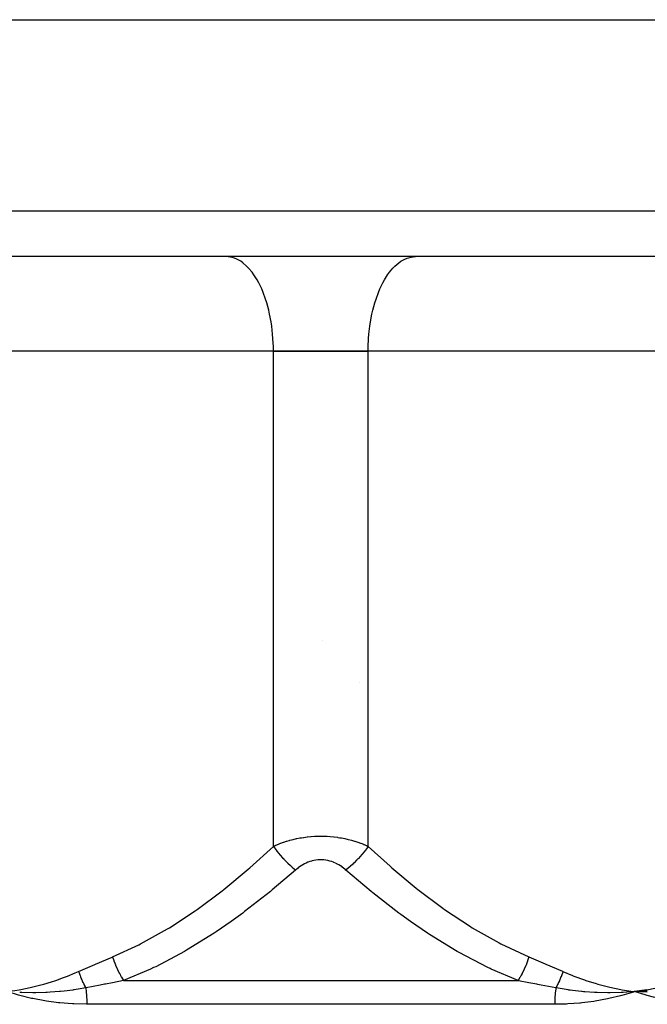
# Model space of a CAD drawing. Units: millimetres. Extents: x 50 to 672, y -337 to 170.
# Drawn here: x 273 to 300, y -242 to -201 of the extents above; entities that cross this region are included whole.
import ezdxf

# ---------------------------------------------------------------- set-up
doc = ezdxf.new("R2010")
doc.units = ezdxf.units.MM
doc.linetypes.add('DASHED', pattern=[9.652, 8.128, -1.524])
doc.layers.add('nevidi', color=4, linetype='DASHED')

msp = doc.modelspace()

# ---------------------------------------------------------------- linework, layer by layer
at = {"color": 2}
for p, q in [((242.364, -200.901), (329.636, -200.901)), ((328.719, -210.901), (243.281, -210.901)), ((282.094, -210.905), (282, -210.901)), ((289.906, -210.905), (290, -210.901)), ((284, -214.901), (261.5, -214.901)), ((284, -214.901), (261.5, -214.901)), ((284, -214.901), (288, -214.901)), ((288, -214.901), (284, -214.901)), ((310.5, -214.901), (288, -214.901)), ((310.5, -214.901), (288, -214.901)), ((286.052, -227.101), (286.054, -227.101)), ((287.645, -228.901), (287.644, -228.901)), ((299.772, -241.858), (299.25, -241.93)), ((299.774, -241.872), (299.25, -241.93)), ((299.776, -241.886), (299.25, -241.93)), ((299.778, -241.899), (299.25, -241.93)), ((298.71, -241.967), (298.686, -241.969)), ((299.779, -241.913), (299.25, -241.93)), ((299.781, -241.927), (299.25, -241.93)), ((299.783, -241.941), (299.25, -241.93)), ((299.784, -241.955), (299.25, -241.93))]:
    msp.add_line(p, q, dxfattribs=at)
for points in [[(273.293, -242.092), (273.239, -242.077), (273.116, -242.043), (272.75, -241.93)], [(299.25, -241.93), (298.763, -241.965), (298.739, -241.966)], [(299.785, -242.092), (299.732, -242.077), (299.25, -241.93)], [(299.298, -241.934), (299.277, -241.932), (299.25, -241.93)]]:
    msp.add_lwpolyline(points, dxfattribs=at)
at = {"layer": 'nevidi', "color": 7, "linetype": 'Continuous'}
for p, q in [((241.282, -208.971), (330.718, -208.971)), ((284, -235.798), (284, -214.901)), ((288, -235.798), (288, -214.901)), ((277.673, -241.466), (294.327, -241.466)), ((298.739, -241.966), (298.71, -241.967)), ((295.878, -242.466), (276.122, -242.466))]:
    msp.add_line(p, q, dxfattribs=at)
for points in [[(284, -214.901), (283.998, -214.713), (283.982, -214.366), (283.967, -214.18), (283.928, -213.84), (283.901, -213.66), (283.84, -213.333), (283.801, -213.162), (283.719, -212.855), (283.669, -212.696), (283.566, -212.413), (283.506, -212.269), (283.386, -212.016), (283.316, -211.889), (283.18, -211.671), (283.103, -211.564), (282.953, -211.384), (282.87, -211.299), (282.709, -211.161), (282.621, -211.099), (282.453, -211.005), (282.361, -210.967), (282.188, -210.919), (282.094, -210.905)], [(288, -214.901), (288.002, -214.713), (288.018, -214.366), (288.033, -214.18), (288.072, -213.84), (288.099, -213.66), (288.16, -213.333), (288.199, -213.162), (288.282, -212.855), (288.332, -212.696), (288.434, -212.413), (288.494, -212.269), (288.615, -212.016), (288.684, -211.889), (288.82, -211.671), (288.897, -211.564), (289.047, -211.385), (289.131, -211.299), (289.291, -211.161), (289.379, -211.099), (289.548, -211.005), (289.64, -210.967), (289.812, -210.919), (289.906, -210.905)], [(284, -235.798), (284.07, -235.766), (284.077, -235.763), (284.17, -235.723), (284.184, -235.717), (284.192, -235.714), (284.303, -235.67), (284.311, -235.667), (284.428, -235.625), (284.436, -235.622), (284.557, -235.582), (284.565, -235.58), (284.668, -235.549), (284.691, -235.543), (284.699, -235.54), (284.83, -235.506), (284.839, -235.504), (284.972, -235.473), (284.982, -235.471), (285.119, -235.444), (285.129, -235.442), (285.191, -235.432), (285.269, -235.419), (285.279, -235.418), (285.424, -235.399), (285.434, -235.398), (285.583, -235.383), (285.593, -235.382), (285.729, -235.373), (285.744, -235.372), (285.754, -235.371), (285.907, -235.366), (285.917, -235.366), (286.069, -235.366), (286.08, -235.366), (286.231, -235.371), (286.241, -235.371), (286.271, -235.373), (286.392, -235.381), (286.402, -235.382), (286.551, -235.396), (286.562, -235.397), (286.708, -235.416), (286.718, -235.418), (286.809, -235.432), (286.861, -235.441), (286.871, -235.443), (287.01, -235.47), (287.02, -235.472), (287.154, -235.502), (287.164, -235.504), (287.293, -235.538), (287.302, -235.541), (287.332, -235.549), (287.428, -235.577), (287.436, -235.58), (287.557, -235.619), (287.565, -235.622), (287.681, -235.664), (287.689, -235.667), (287.8, -235.711), (287.808, -235.714), (287.83, -235.723), (287.916, -235.76), (287.923, -235.763), (288, -235.798)], [(277.212, -240.466), (278.315, -239.96), (278.395, -239.919), (279.531, -239.28), (279.608, -239.233), (280.701, -238.513), (280.775, -238.46), (281.833, -237.67), (281.905, -237.613), (282.931, -236.762), (283.001, -236.701), (284, -235.798)], [(284, -235.798), (284.084, -235.913), (284.128, -235.971), (284.137, -235.983), (284.228, -236.096), (284.276, -236.153), (284.286, -236.165), (284.384, -236.276), (284.435, -236.33), (284.445, -236.341), (284.549, -236.448), (284.601, -236.5), (284.612, -236.511), (284.719, -236.611), (284.774, -236.66), (284.785, -236.67), (284.894, -236.763), (284.938, -236.798)], [(288, -235.798), (287.968, -235.844), (287.882, -235.959), (287.872, -235.971), (287.827, -236.028), (287.734, -236.141), (287.724, -236.153), (287.676, -236.209), (287.576, -236.319), (287.566, -236.33), (287.514, -236.384), (287.41, -236.489), (287.399, -236.5), (287.346, -236.551), (287.238, -236.65), (287.227, -236.66), (287.172, -236.707), (287.063, -236.798)], [(288, -235.798), (288.929, -236.64), (288.999, -236.701), (290.024, -237.556), (290.095, -237.613), (291.151, -238.407), (291.225, -238.46), (292.316, -239.186), (292.392, -239.233), (293.525, -239.877), (293.605, -239.919), (294.788, -240.466)], [(287.063, -236.798), (287.026, -236.766), (287.022, -236.763), (286.964, -236.717), (286.96, -236.714), (286.901, -236.67), (286.897, -236.667), (286.835, -236.625), (286.831, -236.622), (286.767, -236.583), (286.763, -236.58), (286.696, -236.543), (286.692, -236.541), (286.623, -236.507), (286.618, -236.504), (286.546, -236.474), (286.541, -236.472), (286.467, -236.444), (286.462, -236.443), (286.386, -236.419), (286.381, -236.418), (286.303, -236.399), (286.298, -236.397), (286.219, -236.383), (286.214, -236.382), (286.134, -236.372), (286.128, -236.371), (286.048, -236.366), (286.042, -236.366), (286, -236.365), (285.962, -236.366), (285.956, -236.366), (285.875, -236.371), (285.87, -236.371), (285.789, -236.381), (285.784, -236.382), (285.705, -236.396), (285.7, -236.398), (285.622, -236.416), (285.617, -236.418), (285.542, -236.441), (285.537, -236.443), (285.464, -236.469), (285.459, -236.471), (285.388, -236.502), (285.383, -236.504), (285.314, -236.538), (285.309, -236.54), (285.242, -236.577), (285.238, -236.58), (285.174, -236.619), (285.169, -236.622), (285.107, -236.664), (285.103, -236.667), (285.044, -236.711), (285.04, -236.714), (284.982, -236.76), (284.978, -236.763), (284.938, -236.798)], [(284.938, -236.798), (283.949, -237.64), (283.874, -237.701), (282.782, -238.554), (282.704, -238.613), (282.216, -238.966), (281.576, -239.407), (281.496, -239.46), (280.329, -240.185), (280.245, -240.233), (279.03, -240.877), (278.944, -240.918), (278.81, -240.981), (277.673, -241.466)], [(294.327, -241.466), (293.19, -240.981), (293.146, -240.96), (293.057, -240.918), (291.841, -240.282), (291.755, -240.233), (290.584, -239.512), (290.504, -239.46), (289.784, -238.967), (289.373, -238.669), (289.296, -238.613), (288.201, -237.762), (288.127, -237.701), (287.063, -236.798)], [(275.775, -241.08), (276.46, -240.782), (276.492, -240.768), (277.196, -240.472), (277.212, -240.466)], [(277.212, -240.466), (277.264, -240.622), (277.268, -240.634), (277.301, -240.723), (277.303, -240.728), (277.331, -240.8), (277.336, -240.811), (277.407, -240.975), (277.412, -240.986), (277.414, -240.992), (277.489, -241.145), (277.495, -241.156), (277.539, -241.239), (277.542, -241.244), (277.578, -241.309), (277.584, -241.32), (277.673, -241.466)], [(294.788, -240.466), (294.732, -240.634), (294.728, -240.645), (294.702, -240.717), (294.699, -240.723), (294.664, -240.811), (294.66, -240.823), (294.591, -240.98), (294.589, -240.986), (294.583, -240.997), (294.505, -241.156), (294.5, -241.167), (294.464, -241.233), (294.461, -241.239), (294.416, -241.32), (294.41, -241.33), (294.327, -241.466)], [(294.788, -240.466), (295.477, -240.755), (295.508, -240.768), (296.209, -241.073), (296.225, -241.08)], [(272.75, -241.93), (273.084, -241.881), (273.271, -241.849), (273.605, -241.784), (273.79, -241.743), (274.12, -241.661), (274.304, -241.611), (274.63, -241.513), (274.811, -241.454), (275.134, -241.34), (275.312, -241.272), (275.631, -241.143), (275.775, -241.08)], [(275.775, -241.08), (275.793, -241.133), (275.795, -241.139), (275.823, -241.216), (275.825, -241.221), (275.835, -241.249), (275.837, -241.253), (275.854, -241.299), (275.856, -241.304), (275.888, -241.381), (275.89, -241.386), (275.908, -241.429), (275.91, -241.433), (275.923, -241.463), (275.925, -241.468), (275.96, -241.544), (275.962, -241.549), (275.989, -241.605), (275.991, -241.609), (275.998, -241.624), (276.001, -241.629), (276.038, -241.703), (276.041, -241.708), (276.076, -241.773)], [(277.673, -241.466), (277.211, -241.553), (276.908, -241.61), (276.873, -241.617), (276.69, -241.652), (276.093, -241.769), (276.076, -241.773)], [(295.925, -241.773), (295.31, -241.652), (295.163, -241.624), (295.127, -241.617), (294.79, -241.553), (294.345, -241.469), (294.327, -241.466)], [(296.225, -241.08), (296.203, -241.145), (296.201, -241.15), (296.174, -241.226), (296.172, -241.231), (296.163, -241.253), (296.162, -241.257), (296.143, -241.307), (296.141, -241.312), (296.11, -241.387), (296.108, -241.392), (296.09, -241.433), (296.089, -241.437), (296.076, -241.466), (296.074, -241.471), (296.04, -241.545), (296.037, -241.55), (296.009, -241.609), (296.007, -241.613), (296.002, -241.623), (296, -241.628), (295.964, -241.7), (295.961, -241.705), (295.925, -241.773)], [(296.225, -241.08), (296.626, -241.248), (296.689, -241.273), (297.127, -241.433), (297.191, -241.455), (297.633, -241.593), (297.698, -241.611), (298.144, -241.728), (298.21, -241.743), (298.662, -241.837), (298.728, -241.849), (299.184, -241.921), (299.25, -241.93)], [(299.25, -241.93), (299.584, -241.881), (299.771, -241.849), (300.105, -241.784), (300.29, -241.743), (300.62, -241.661), (300.804, -241.611), (301.13, -241.513), (301.311, -241.454), (301.634, -241.34), (301.812, -241.272), (302.131, -241.143), (302.275, -241.08)], [(276.076, -241.773), (275.763, -241.827), (275.588, -241.854), (275.557, -241.858), (275.534, -241.862), (275.167, -241.908), (275.015, -241.924), (275.001, -241.925), (274.962, -241.929), (274.573, -241.959), (274.449, -241.966), (274.441, -241.966), (274.397, -241.968), (273.975, -241.98), (273.89, -241.981), (273.878, -241.981), (273.838, -241.981), (273.377, -241.971), (273.339, -241.97), (273.314, -241.969), (273.289, -241.967)], [(276.076, -241.773), (276.081, -241.814), (276.082, -241.819), (276.091, -241.894), (276.091, -241.899), (276.093, -241.915), (276.099, -241.974), (276.099, -241.979), (276.106, -242.055), (276.106, -242.06), (276.112, -242.137), (276.112, -242.142), (276.114, -242.187), (276.116, -242.219), (276.116, -242.225), (276.119, -242.302), (276.119, -242.308), (276.121, -242.385), (276.121, -242.391), (276.122, -242.466)], [(295.925, -241.773), (295.918, -241.82), (295.918, -241.824), (295.909, -241.899), (295.908, -241.904), (295.907, -241.915), (295.901, -241.979), (295.9, -241.984), (295.894, -242.061), (295.893, -242.065), (295.888, -242.142), (295.888, -242.147), (295.886, -242.187), (295.884, -242.225), (295.884, -242.23), (295.881, -242.308), (295.881, -242.313), (295.879, -242.391), (295.879, -242.396), (295.878, -242.466)], [(298.686, -241.969), (298.214, -241.98), (298.206, -241.98), (298.161, -241.981), (298.123, -241.981), (297.675, -241.971), (297.659, -241.97), (297.605, -241.968), (297.561, -241.966), (297.147, -241.938), (297.095, -241.934), (297.04, -241.929), (297.002, -241.925), (296.623, -241.883), (296.523, -241.869), (296.467, -241.862), (296.445, -241.859), (296.102, -241.805), (295.943, -241.776), (295.925, -241.773)], [(276.122, -242.466), (276.102, -242.466), (275.57, -242.452), (275.512, -242.449), (274.987, -242.407), (274.93, -242.401), (274.413, -242.332), (274.356, -242.323), (273.847, -242.227), (273.792, -242.215), (273.293, -242.092)], [(299.25, -241.93), (299.197, -241.947), (298.708, -242.092), (298.654, -242.107), (298.154, -242.227), (298.099, -242.238), (297.589, -242.332), (297.533, -242.341), (297.015, -242.407), (296.959, -242.413), (296.93, -242.416), (296.433, -242.452), (296.375, -242.455), (295.878, -242.466)], [(302.357, -242.466), (302.34, -242.466), (301.882, -242.452), (301.831, -242.449), (301.367, -242.407), (301.316, -242.401), (300.846, -242.332), (300.794, -242.323), (300.317, -242.227), (300.265, -242.215), (300.04, -242.16), (299.785, -242.092)]]:
    msp.add_lwpolyline(points, dxfattribs=at)

doc.saveas('drawing.dxf')
